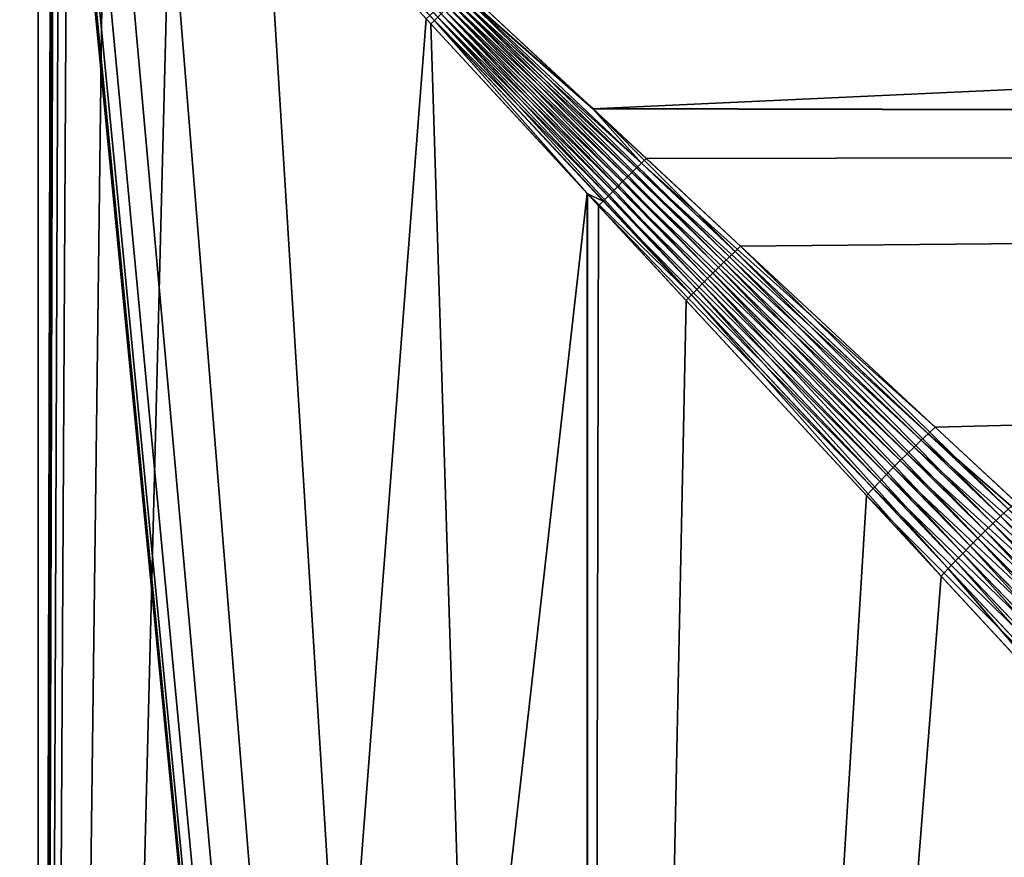
# Model space of a CAD drawing. Extents: x -110 to 110, y -382 to 0.
# Drawn here: x -75 to -69, y -72 to -67 of the extents above; entities that cross this region are included whole.
import ezdxf

# ---------------------------------------------------------------- set-up
doc = ezdxf.new("R2010")
doc.units = 0
doc.layers.add('L8', color=7, linetype='CONTINUOUS')

msp = doc.modelspace()

# ---------------------------------------------------------------- linework, layer by layer
at = {"layer": 'L8', "color": 254}
for points in [[(-75, -97, 19), (-75, -28, 19), (-78.29931, -28, 18.71135)], [(-75, -97, 19), (-78.29931, -28, 18.71135), (-78.29931, -97, 18.71135)], [(-78.29931, -97, -18.71135), (-78.29931, -28, -18.71135), (-75, -28, -19)], [(-78.29931, -97, -18.71135), (-75, -28, -19), (-75, -97, -19)], [(-74.92131, -64.00646, 18.99984), (-75, -28, 19), (-75, -97, 19)], [(-75, -97, -19), (-75, -28, -19), (-74.9213, -63.99312, -18.99984)], [(-75, -97, -19), (-74.9213, -63.99312, -18.99984), (-74.91788, -64.0521, -18.99982)], [(-75, -97, 19), (-74.91954, -64.03756, 18.99983), (-74.92131, -64.00646, 18.99984)], [(0, -64, 20), (-72.46539, -66.56334, 18.85899), (0, -67.47296, 19.69616)], [(0, -64, -20), (-71.66924, -67.30597, -18.74805), (-72.43513, -66.59164, -18.85553)], [(0, -67.47296, -19.69616), (-71.66924, -67.30597, -18.74805), (0, -64, -20)], [(-74.90852, -64.10064, 18.99978), (-74.91954, -64.03756, 18.99983), (-75, -97, 19)], [(-75, -97, -19), (-74.91788, -64.0521, -18.99982), (-71.70068, -97, -18.71135)], [(-71.70068, -97, -18.71135), (-74.91788, -64.0521, -18.99982), (-74.91677, -64.05982, -18.99982)], [(-74.91677, -64.05982, -18.99982), (-74.90175, -64.12498, -18.99975), (-71.70068, -97, -18.71135)], [(-75, -97, 19), (-74.90543, -64.11238, 18.99976), (-74.90852, -64.10064, 18.99978)], [(-75, -97, 19), (-74.87227, -64.20197, 18.99957), (-74.90543, -64.11238, 18.99976)], [(-71.70068, -97, -18.71135), (-74.90175, -64.12498, -18.99975), (-74.87381, -64.19858, -18.99958)], [(-71.70068, -97, -18.71135), (-74.87381, -64.19858, -18.99958), (-74.78466, -64.35712, -18.99878)], [(-74.81964, -64.30126, 18.99914), (-74.87227, -64.20197, 18.99957), (-75, -97, 19)], [(-74.59256, -64.61668, 18.99563), (-74.81964, -64.30126, 18.99914), (-75, -97, 19)], [(-74.78466, -64.35712, -18.99878), (-74.61435, -64.58931, -18.99609), (-71.70068, -97, -18.71135)], [(-71.70068, -97, -18.71135), (-74.61435, -64.58931, -18.99609), (-74.28776, -64.97861, -18.98665)], [(-74.59256, -64.61668, 18.99563), (-75, -97, 19), (-74.1899, -65.09039, 18.98272)], [(-71.70068, -97, -18.71135), (-74.28776, -64.97861, -18.98665), (-73.64409, -65.69936, -18.95156)], [(-75, -97, 19), (-72.66941, -66.76535, 18.85652), (-74.1899, -65.09039, 18.98272)], [(-72.62093, -66.77531, -18.85076), (-73.64409, -65.69936, -18.95156), (-73.63142, -65.68691, -18.95076)], [(-73.64409, -65.69936, -18.95156), (-72.64136, -66.79586, -18.85303), (-71.70068, -97, -18.71135)], [(-72.62093, -66.77531, -18.85076), (-72.64136, -66.79586, -18.85303), (-73.64409, -65.69936, -18.95156)], [(-73.63142, -65.68691, -18.95076), (-72.60042, -66.75477, -18.84905), (-72.62093, -66.77531, -18.85076)], [(-71.67049, -67.30424, 18.73737), (-72.46539, -66.56334, 18.85899), (-72.48589, -66.58333, 18.85628)], [(0, -67.47296, 19.69616), (-72.46539, -66.56334, 18.85899), (-71.67049, -67.30424, 18.73737)], [(-70.91527, -68.25962, 18.58301), (-72.52686, -66.6235, 18.85249), (-72.54733, -66.64366, 18.85142)], [(-70.88226, -68.22724, 18.58554), (-72.50638, -66.60338, 18.85411), (-72.52686, -66.6235, 18.85249)], [(-70.91527, -68.25962, 18.58301), (-70.88226, -68.22724, 18.58554), (-72.52686, -66.6235, 18.85249)], [(-70.84917, -68.19508, 18.58948), (-72.48589, -66.58333, 18.85628), (-72.50638, -66.60338, 18.85411)], [(-70.88226, -68.22724, 18.58554), (-70.84917, -68.19508, 18.58948), (-72.50638, -66.60338, 18.85411)], [(-70.81603, -68.16317, 18.59482), (-71.67049, -67.30424, 18.73737), (-72.48589, -66.58333, 18.85628)], [(-70.84917, -68.19508, 18.58948), (-70.81603, -68.16317, 18.59482), (-72.48589, -66.58333, 18.85628)], [(-72.47656, -66.63211, -18.85055), (-72.45585, -66.61183, -18.85276), (-71.37781, -67.63248, -18.69791)], [(-72.45585, -66.61183, -18.85276), (-72.43513, -66.59164, -18.85553), (-71.66924, -67.30597, -18.74805)], [(-72.45585, -66.61183, -18.85276), (-71.66924, -67.30597, -18.74805), (-71.37781, -67.63248, -18.69791)], [(-71.01355, -68.35776, 18.58392), (-72.5882, -66.68413, 18.85092), (-72.60858, -66.70441, 18.8515)], [(-70.98095, -68.32491, 18.5822), (-72.56778, -66.66388, 18.8509), (-72.5882, -66.68413, 18.85092)], [(-71.01355, -68.35776, 18.58392), (-70.98095, -68.32491, 18.5822), (-72.5882, -66.68413, 18.85092)], [(-70.94818, -68.29219, 18.5819), (-72.54733, -66.64366, 18.85142), (-72.56778, -66.66388, 18.8509)], [(-70.98095, -68.32491, 18.5822), (-70.94818, -68.29219, 18.5819), (-72.56778, -66.66388, 18.8509)], [(-70.94818, -68.29219, 18.5819), (-70.91527, -68.25962, 18.58301), (-72.54733, -66.64366, 18.85142)], [(-72.53864, -66.69327, -18.84727), (-72.51796, -66.67283, -18.8478), (-71.46423, -67.7169, -18.68877)], [(-72.51796, -66.67283, -18.8478), (-72.49727, -66.65245, -18.8489), (-71.43547, -67.68861, -18.69074)], [(-72.51796, -66.67283, -18.8478), (-71.43547, -67.68861, -18.69074), (-71.46423, -67.7169, -18.68877)], [(-72.49727, -66.65245, -18.8489), (-72.47656, -66.63211, -18.85055), (-71.40665, -67.66046, -18.69379)], [(-72.49727, -66.65245, -18.8489), (-71.40665, -67.66046, -18.69379), (-71.43547, -67.68861, -18.69074)], [(-72.47656, -66.63211, -18.85055), (-71.37781, -67.63248, -18.69791), (-71.40665, -67.66046, -18.69379)], [(-71.07811, -68.42371, 18.59158), (-72.62891, -66.72471, 18.85263), (-72.64919, -66.74502, 18.8543)], [(-71.04595, -68.3907, 18.58705), (-72.60858, -66.70441, 18.8515), (-72.62891, -66.72471, 18.85263)], [(-71.07811, -68.42371, 18.59158), (-71.04595, -68.3907, 18.58705), (-72.62891, -66.72471, 18.85263)], [(-71.04595, -68.3907, 18.58705), (-71.01355, -68.35776, 18.58392), (-72.60858, -66.70441, 18.8515)], [(-72.60042, -66.75477, -18.84905), (-72.57988, -66.73425, -18.84789), (-71.55004, -67.80244, -18.68933)], [(-72.57988, -66.73425, -18.84789), (-72.55927, -66.71374, -18.8473), (-71.52154, -67.77383, -18.68806)], [(-72.57988, -66.73425, -18.84789), (-71.52154, -67.77383, -18.68806), (-71.55004, -67.80244, -18.68933)], [(-72.55927, -66.71374, -18.8473), (-72.53864, -66.69327, -18.84727), (-71.49293, -67.74531, -18.68788)], [(-72.55927, -66.71374, -18.8473), (-71.49293, -67.74531, -18.68788), (-71.52154, -67.77383, -18.68806)], [(-72.53864, -66.69327, -18.84727), (-71.46423, -67.7169, -18.68877), (-71.49293, -67.74531, -18.68788)], [(-75, -97, 19), (-71.70326, -67.81329, 18.69605), (-72.66941, -66.76535, 18.85652)], [(-72.64919, -66.74502, 18.8543), (-72.66941, -66.76535, 18.85652), (-71.70326, -67.81329, 18.69605)], [(-72.64919, -66.74502, 18.8543), (-71.70326, -67.81329, 18.69605), (-71.07811, -68.42371, 18.59158)], [(-71.70095, -67.81659, -18.70969), (-72.64136, -66.79586, -18.85303), (-72.62093, -66.77531, -18.85076)], [(-71.70068, -97, -18.71135), (-72.64136, -66.79586, -18.85303), (-71.70095, -67.81659, -18.70969)], [(-72.62093, -66.77531, -18.85076), (-72.60042, -66.75477, -18.84905), (-71.57841, -67.8311, -18.69167)], [(-71.60662, -67.85981, -18.69509), (-71.70095, -67.81659, -18.70969), (-72.62093, -66.77531, -18.85076)], [(-72.62093, -66.77531, -18.85076), (-71.57841, -67.8311, -18.69167), (-71.60662, -67.85981, -18.69509)], [(-72.60042, -66.75477, -18.84905), (-71.55004, -67.80244, -18.68933), (-71.57841, -67.8311, -18.69167)], [(0, -67.47296, 19.69616), (-71.67049, -67.30424, 18.73737), (-70.78288, -68.13154, 18.60157)], [(-70.81603, -68.16317, 18.59482), (-70.78288, -68.13154, 18.60157), (-71.67049, -67.30424, 18.73737)], [(0, -67.47296, -19.69616), (-71.34895, -67.60468, -18.70311), (-71.66924, -67.30597, -18.74805)], [(-71.66924, -67.30597, -18.74805), (-71.34895, -67.60468, -18.70311), (-71.37781, -67.63248, -18.69791)], [(-69.61445, -69.21791, -18.34274), (-71.34895, -67.60468, -18.70311), (0, -67.47296, -19.69616)], [(-69.13013, -69.66793, 18.21549), (0, -67.47296, 19.69616), (-70.78288, -68.13154, 18.60157)], [(0, -67.47296, -19.69616), (-68.28708, -70.45104, -17.96505), (-69.61445, -69.21791, -18.34274)], [(-71.37781, -67.63248, -18.69791), (-71.34895, -67.60468, -18.70311), (-69.61445, -69.21791, -18.34274)], [(-71.46423, -67.7169, -18.68877), (-71.43547, -67.68861, -18.69074), (-69.74082, -69.33724, -18.31773)], [(-71.43547, -67.68861, -18.69074), (-71.40665, -67.66046, -18.69379), (-69.69877, -69.29693, -18.32384)], [(-71.43547, -67.68861, -18.69074), (-69.69877, -69.29693, -18.32384), (-69.74082, -69.33724, -18.31773)], [(-71.40665, -67.66046, -18.69379), (-71.37781, -67.63248, -18.69791), (-69.65663, -69.25714, -18.33219)], [(-71.40665, -67.66046, -18.69379), (-69.65663, -69.25714, -18.33219), (-69.69877, -69.29693, -18.32384)], [(-71.37781, -67.63248, -18.69791), (-69.61445, -69.21791, -18.34274), (-69.65663, -69.25714, -18.33219)], [(-71.52154, -67.77383, -18.68806), (-71.49293, -67.74531, -18.68788), (-69.82437, -69.41912, -18.31222)], [(-71.49293, -67.74531, -18.68788), (-71.46423, -67.7169, -18.68877), (-69.7827, -69.37799, -18.31385)], [(-71.49293, -67.74531, -18.68788), (-69.7827, -69.37799, -18.31385), (-69.82437, -69.41912, -18.31222)], [(-71.46423, -67.7169, -18.68877), (-69.74082, -69.33724, -18.31773), (-69.7827, -69.37799, -18.31385)], [(-71.57841, -67.8311, -18.69167), (-71.55004, -67.80244, -18.68933), (-69.90676, -69.50227, -18.31569)], [(-71.55004, -67.80244, -18.68933), (-71.52154, -67.77383, -18.68806), (-69.86573, -69.46057, -18.31283)], [(-71.55004, -67.80244, -18.68933), (-69.86573, -69.46057, -18.31283), (-69.90676, -69.50227, -18.31569)], [(-71.52154, -67.77383, -18.68806), (-69.82437, -69.41912, -18.31222), (-69.86573, -69.46057, -18.31283)], [(-71.70068, -97, 18.71135), (-71.70326, -67.81329, 18.69605), (-75, -97, 19)], [(-71.11002, -68.45675, 18.59753), (-71.70326, -67.81329, 18.69605), (-71.70068, -97, 18.71135)], [(-71.07811, -68.42371, 18.59158), (-71.70326, -67.81329, 18.69605), (-71.11002, -68.45675, 18.59753)], [(-71.70068, -97, -18.71135), (-71.70095, -67.81659, -18.70969), (-71.63467, -67.88854, -18.69959)], [(-71.60662, -67.85981, -18.69509), (-71.63467, -67.88854, -18.69959), (-71.70095, -67.81659, -18.70969)], [(-69.98748, -69.5862, -18.32812), (-71.63467, -67.88854, -18.69959), (-71.60662, -67.85981, -18.69509)], [(-71.60662, -67.85981, -18.69509), (-71.57841, -67.8311, -18.69167), (-69.94735, -69.54417, -18.32079)], [(-71.60662, -67.85981, -18.69509), (-69.94735, -69.54417, -18.32079), (-69.98748, -69.5862, -18.32812)], [(-71.57841, -67.8311, -18.69167), (-69.90676, -69.50227, -18.31569), (-69.94735, -69.54417, -18.32079)], [(-71.63467, -67.88854, -18.69959), (-70.02707, -69.62828, -18.33767), (-71.70068, -97, -18.71135)], [(-69.98748, -69.5862, -18.32812), (-70.02707, -69.62828, -18.33767), (-71.63467, -67.88854, -18.69959)], [(-69.17613, -69.71017, 18.20312), (-70.78288, -68.13154, 18.60157), (-70.81603, -68.16317, 18.59482)], [(-69.17613, -69.71017, 18.20312), (-69.13013, -69.66793, 18.21549), (-70.78288, -68.13154, 18.60157)], [(-69.26791, -69.79676, 18.1862), (-70.84917, -68.19508, 18.58948), (-70.88226, -68.22724, 18.58554)], [(-69.22209, -69.75313, 18.19335), (-70.81603, -68.16317, 18.59482), (-70.84917, -68.19508, 18.58948)], [(-69.26791, -69.79676, 18.1862), (-69.22209, -69.75313, 18.19335), (-70.84917, -68.19508, 18.58948)], [(-69.22209, -69.75313, 18.19335), (-69.17613, -69.71017, 18.20312), (-70.81603, -68.16317, 18.59482)], [(-69.35884, -69.88563, 18.17981), (-70.91527, -68.25962, 18.58301), (-70.94818, -68.29219, 18.5819)], [(-69.31353, -69.84095, 18.18168), (-70.88226, -68.22724, 18.58554), (-70.91527, -68.25962, 18.58301)], [(-69.35884, -69.88563, 18.17981), (-69.31353, -69.84095, 18.18168), (-70.91527, -68.25962, 18.58301)], [(-69.31353, -69.84095, 18.18168), (-69.26791, -69.79676, 18.1862), (-70.88226, -68.22724, 18.58554)], [(-69.44827, -69.97614, 18.18399), (-70.98095, -68.32491, 18.5822), (-71.01355, -68.35776, 18.58392)], [(-69.40378, -69.93071, 18.18058), (-70.94818, -68.29219, 18.5819), (-70.98095, -68.32491, 18.5822)], [(-69.44827, -69.97614, 18.18399), (-69.40378, -69.93071, 18.18058), (-70.98095, -68.32491, 18.5822)], [(-69.40378, -69.93071, 18.18058), (-69.35884, -69.88563, 18.17981), (-70.94818, -68.29219, 18.5819)], [(-69.53555, -70.06764, 18.19871), (-71.04595, -68.3907, 18.58705), (-71.07811, -68.42371, 18.59158)], [(-69.49222, -70.0218, 18.19004), (-71.01355, -68.35776, 18.58392), (-71.04595, -68.3907, 18.58705)], [(-69.53555, -70.06764, 18.19871), (-69.49222, -70.0218, 18.19004), (-71.04595, -68.3907, 18.58705)], [(-69.49222, -70.0218, 18.19004), (-69.44827, -69.97614, 18.18399), (-71.01355, -68.35776, 18.58392)], [(-71.70068, -97, 18.71135), (-69.57819, -70.11355, 18.21), (-71.11002, -68.45675, 18.59753)], [(-71.07811, -68.42371, 18.59158), (-71.11002, -68.45675, 18.59753), (-69.57819, -70.11355, 18.21)], [(-71.07811, -68.42371, 18.59158), (-69.57819, -70.11355, 18.21), (-69.53555, -70.06764, 18.19871)], [(-69.65663, -69.25714, -18.33219), (-69.61445, -69.21791, -18.34274), (-68.28708, -70.45104, -17.96505)], [(-69.69877, -69.29693, -18.32384), (-69.65663, -69.25714, -18.33219), (-68.33987, -70.49829, -17.94921)], [(-69.65663, -69.25714, -18.33219), (-68.28708, -70.45104, -17.96505), (-68.33987, -70.49829, -17.94921)], [(-69.7827, -69.37799, -18.31385), (-69.74082, -69.33724, -18.31773), (-68.44509, -70.59589, -17.92757)], [(-69.74082, -69.33724, -18.31773), (-69.69877, -69.29693, -18.32384), (-68.39257, -70.5466, -17.9367)], [(-69.74082, -69.33724, -18.31773), (-68.39257, -70.5466, -17.9367), (-68.44509, -70.59589, -17.92757)], [(-69.69877, -69.29693, -18.32384), (-68.33987, -70.49829, -17.94921), (-68.39257, -70.5466, -17.9367)], [(-69.82437, -69.41912, -18.31222), (-69.7827, -69.37799, -18.31385), (-68.49727, -70.64603, -17.92183)], [(-69.7827, -69.37799, -18.31385), (-68.44509, -70.59589, -17.92757), (-68.49727, -70.64603, -17.92183)], [(-69.90676, -69.50227, -18.31569), (-69.86573, -69.46057, -18.31283), (-68.60019, -70.74836, -17.92058)], [(-69.86573, -69.46057, -18.31283), (-69.82437, -69.41912, -18.31222), (-68.54901, -70.69688, -17.9195)], [(-69.86573, -69.46057, -18.31283), (-68.54901, -70.69688, -17.9195), (-68.60019, -70.74836, -17.92058)], [(-69.82437, -69.41912, -18.31222), (-68.49727, -70.64603, -17.92183), (-68.54901, -70.69688, -17.9195)], [(-69.94735, -69.54417, -18.32079), (-69.90676, -69.50227, -18.31569), (-68.65067, -70.80032, -17.92507)], [(-69.90676, -69.50227, -18.31569), (-68.60019, -70.74836, -17.92058), (-68.65067, -70.80032, -17.92507)], [(-69.98748, -69.5862, -18.32812), (-69.94735, -69.54417, -18.32079), (-68.70035, -70.85265, -17.93296)], [(-69.94735, -69.54417, -18.32079), (-68.65067, -70.80032, -17.92507), (-68.70035, -70.85265, -17.93296)], [(-71.70068, -97, -18.71135), (-70.02707, -69.62828, -18.33767), (-68.79684, -70.95794, -17.95886)], [(-68.74911, -70.90524, -17.94424), (-70.02707, -69.62828, -18.33767), (-69.98748, -69.5862, -18.32812)], [(-68.74911, -70.90524, -17.94424), (-68.79684, -70.95794, -17.95886), (-70.02707, -69.62828, -18.33767)], [(-69.98748, -69.5862, -18.32812), (-68.70035, -70.85265, -17.93296), (-68.74911, -70.90524, -17.94424)], [(-67.69073, -71.32818, 17.65603), (-69.22209, -69.75313, 18.19335), (-69.26791, -69.79676, 18.1862)], [(-67.63195, -71.27383, 17.66718), (-69.17613, -69.71017, 18.20312), (-69.22209, -69.75313, 18.19335)], [(-67.69073, -71.32818, 17.65603), (-67.63195, -71.27383, 17.66718), (-69.22209, -69.75313, 18.19335)], [(-67.74905, -71.38371, 17.64906), (-69.26791, -69.79676, 18.1862), (-69.31353, -69.84095, 18.18168)], [(-67.74905, -71.38371, 17.64906), (-67.69073, -71.32818, 17.65603), (-69.26791, -69.79676, 18.1862)], [(-67.80674, -71.44024, 17.64627), (-69.31353, -69.84095, 18.18168), (-69.35884, -69.88563, 18.17981)], [(-67.80674, -71.44024, 17.64627), (-67.74905, -71.38371, 17.64906), (-69.31353, -69.84095, 18.18168)], [(-67.91958, -71.5557, 17.65329), (-69.40378, -69.93071, 18.18058), (-69.44827, -69.97614, 18.18399)], [(-67.86364, -71.49763, 17.64768), (-69.35884, -69.88563, 18.17981), (-69.40378, -69.93071, 18.18058)], [(-67.91958, -71.5557, 17.65329), (-67.86364, -71.49763, 17.64768), (-69.40378, -69.93071, 18.18058)], [(-67.86364, -71.49763, 17.64768), (-67.80674, -71.44024, 17.64627), (-69.35884, -69.88563, 18.17981)], [(-67.9744, -71.61428, 17.66307), (-69.44827, -69.97614, 18.18399), (-69.49222, -70.0218, 18.19004)], [(-67.9744, -71.61428, 17.66307), (-67.91958, -71.5557, 17.65329), (-69.44827, -69.97614, 18.18399)], [(-68.02795, -71.6732, 17.677), (-69.49222, -70.0218, 18.19004), (-69.53555, -70.06764, 18.19871)], [(-68.02795, -71.6732, 17.677), (-67.9744, -71.61428, 17.66307), (-69.49222, -70.0218, 18.19004)], [(-69.53555, -70.06764, 18.19871), (-69.57819, -70.11355, 18.21), (-68.50602, -71.27203, 17.84146)], [(-69.53555, -70.06764, 18.19871), (-68.50602, -71.27203, 17.84146), (-68.02795, -71.6732, 17.677)], [(-71.70068, -97, 18.71135), (-68.50602, -71.27203, 17.84146), (-69.57819, -70.11355, 18.21)], [(-71.70068, -97, -18.71135), (-68.79684, -70.95794, -17.95886), (-68.50161, -97, -17.85416)], [(-68.50161, -97, 17.85416), (-68.50602, -71.27203, 17.84146), (-71.70068, -97, 18.71135)]]:
    msp.add_3dface(points, dxfattribs=at)

doc.saveas('drawing.dxf')
